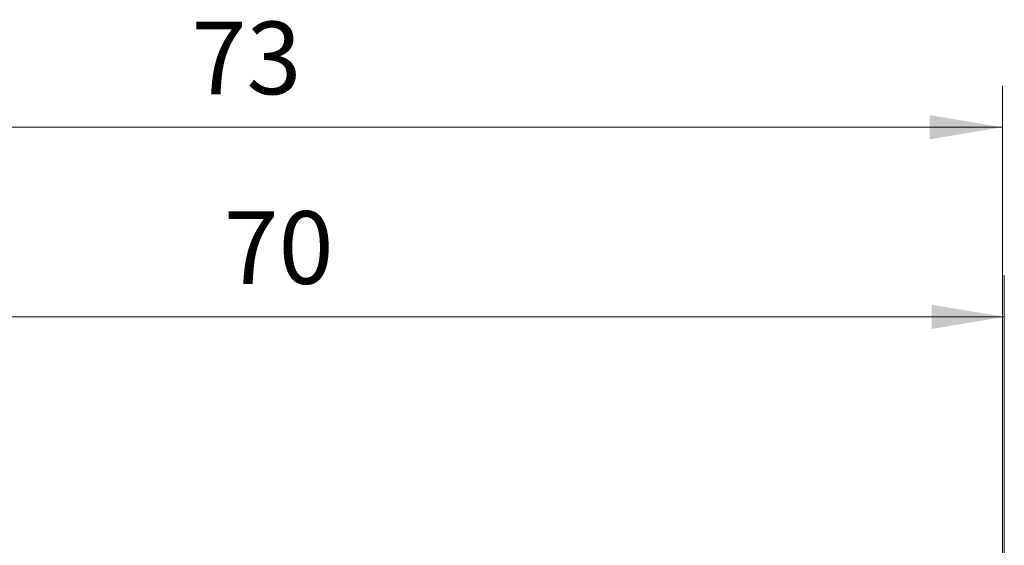
# Model space of a CAD drawing. Units: millimetres. Extents: x 334 to 1236, y 1411 to 2005.
# Drawn here: x 529 to 577, y 1942 to 1968 of the extents above; entities that cross this region are included whole.
import ezdxf

# ---------------------------------------------------------------- set-up
doc = ezdxf.new("R2010")
doc.units = ezdxf.units.MM
doc.layers.add('尺寸线层', color=3, linetype='Continuous', lineweight=18)
doc.styles.add('ESTUNGB', font='gbenor.shx', dxfattribs={"width": 0.8, "bigfont": 'gbcbig.shx'})
doc.dimstyles.new('AM_GB$0', dxfattribs={"dimtxt": 3.5, "dimasz": 3.5, "dimexe": 2, "dimexo": 0, "dimgap": 1.5, "dimtad": 1, "dimdsep": 46, "dimtxsty": 'ESTUNGB', "dimcen": 0, "dimdle": 7, "dimclrd": 256, "dimclre": 256, "dimclrt": 256, "dimadec": 0, "dimazin": 2, "dimtfac": 0.71, "dimtmove": 0, "dimatfit": 3, "dimfxl": 0, "dimtolj": 1, "dimarcsym": 0})

# ---------------------------------------------------------------- blocks, each defined once
blk = doc.blocks.new('*X15')
at = {"layer": '尺寸线层'}
for points in [[(506.983, 1953.439), (510.483, 1954.022), (510.483, 1952.856)], [(576.983, 1953.439), (573.483, 1954.022), (573.483, 1952.856)]]:
    blk.add_hatch(color=256, dxfattribs=at).paths.add_polyline_path(points, flags=0)
for p, q in [((506.983, 1939.832), (506.983, 1955.439)), ((576.983, 1939.832), (576.983, 1955.439)), ((506.983, 1953.439), (576.983, 1953.439))]:
    blk.add_line(p, q, dxfattribs=at)
at = {"layer": '尺寸线层', "insert": (541.983, 1956.325), "char_height": 3.5, "width": 7, "attachment_point": 5, "style": 'ESTUNGB'}
blk.add_mtext('70', dxfattribs=at)
blk = doc.blocks.new('*X16')
at = {"layer": '尺寸线层'}
for points in [[(503.983, 1962.579), (507.483, 1963.162), (507.483, 1961.995)], [(576.888, 1962.579), (573.388, 1963.162), (573.388, 1961.995)]]:
    blk.add_hatch(color=256, dxfattribs=at).paths.add_polyline_path(points, flags=0)
for p, q in [((503.983, 1925.232), (503.983, 1964.579)), ((576.888, 1883.093), (576.888, 1964.579)), ((503.983, 1962.579), (576.888, 1962.579))]:
    blk.add_line(p, q, dxfattribs=at)
at = {"layer": '尺寸线层', "insert": (540.435, 1965.464), "char_height": 3.5, "width": 7, "attachment_point": 5, "style": 'ESTUNGB'}
blk.add_mtext('73', dxfattribs=at)

msp = doc.modelspace()

# ---------------------------------------------------------------- dimensions: what is measured, and where the dimension line sits
at = {"layer": '尺寸线层'}
dim = msp.add_linear_dim(base=(576.888, 1962.579), p1=(503.983, 1925.232), p2=(576.888, 1883.093), text='73', dimstyle='AM_GB$0', override={"dimsah": 1, "dimtfill": 1}, dxfattribs=at)
dim.commit()
dim.dimension.update_dxf_attribs({"geometry": '*X16', "text_midpoint": (540.435, 1965.464)})
dim = msp.add_linear_dim(base=(576.983, 1953.439), p1=(506.983, 1939.832), p2=(576.983, 1939.832), angle=0, dimstyle='AM_GB$0', override={"dimsah": 1, "dimtfill": 1, "dimtzin": 8}, dxfattribs=at)
dim.commit()
dim.dimension.update_dxf_attribs({"geometry": '*X15', "text_midpoint": (541.983, 1956.325)})

doc.saveas('drawing.dxf')
